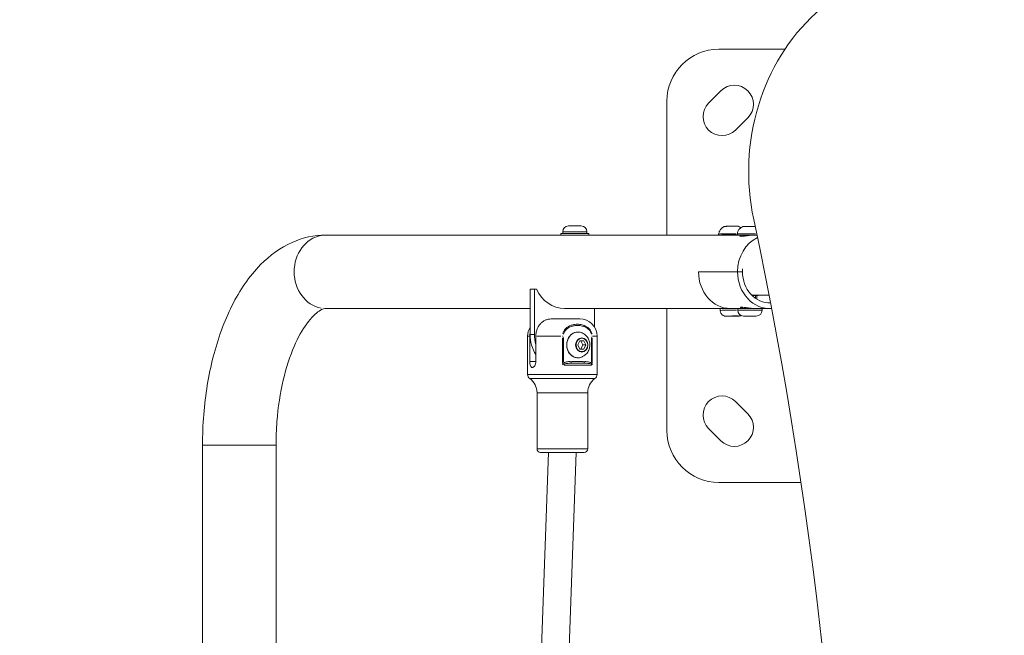
# Model space of a CAD drawing. Units: millimetres. Extents: x 2189 to 20732, y 1550 to 15276.
# Drawn here: x 2757 to 3325, y 4333 to 4688 of the extents above; entities that cross this region are included whole.
import ezdxf

# ---------------------------------------------------------------- set-up
doc = ezdxf.new("R2010")
doc.units = ezdxf.units.MM
doc.header["$LTSCALE"] = 80
doc.layers.get('0').update_dxf_attribs({"lineweight": 5})
doc.layers.add('Visible (ISO)', color=7, linetype='Continuous', lineweight=5)
doc.layers.add('Visible Narrow (ISO)', color=7, linetype='Continuous', lineweight=15)
doc.styles.get("Standard").update_dxf_attribs({"font": 'isocpeur.ttf'})
doc.dimstyles.new('OLCU', dxfattribs={"dimtxt": 300, "dimasz": 150, "dimexe": 0.18, "dimexo": 0.0625, "dimgap": 80, "dimtad": 1, "dimdec": 0, "dimlfac": 0.1, "dimrnd": 5, "dimzin": 0, "dimdsep": 46, "dimtxsty": 'Standard', "dimcen": 0.09, "dimse1": 1, "dimse2": 1, "dimadec": 0, "dimazin": 0, "dimtfac": 1, "dimtdec": 0, "dimtofl": 0, "dimtmove": 0, "dimatfit": 3, "dimfxl": 1, "dimtolj": 1, "dimtzin": 0, "dimarcsym": 0})

# ---------------------------------------------------------------- blocks, each defined once
blk = doc.blocks.new('*D10')
at = {"color": 0, "lineweight": -2, "transparency": 16777216}
blk.add_line((2616.05, 5955.67), (2616.05, 1699.61), dxfattribs=at)
at = {"color": 0, "transparency": 16777216}
for points in [[(2591.05, 5955.67), (2641.05, 5955.67), (2616.05, 6105.67)], [(2591.05, 1699.61), (2641.05, 1699.61), (2616.05, 1549.61)]]:
    blk.add_solid(points, dxfattribs=at)
at = {"layer": 'Defpoints', "color": 0, "transparency": 16777216}
for p in [(3787.02, 6105.67), (2616.05, 1549.61), (3504.99, 1549.61)]:
    blk.add_point(p, dxfattribs=at)
at = {"color": 0, "transparency": 16777216, "insert": (2386.05, 3827.64), "char_height": 300, "attachment_point": 5, "rotation": 90}
blk.add_mtext('\\A1;455', dxfattribs=at)
blk = doc.blocks.new('*D11')
at = {"color": 0, "lineweight": -2, "transparency": 16777216}
blk.add_line((3012.25, 6181.28), (11931.43, 6181.28), dxfattribs=at)
at = {"color": 0, "transparency": 16777216}
for points in [[(3012.25, 6206.28), (3012.25, 6156.28), (2862.25, 6181.28)], [(11931.43, 6206.28), (11931.43, 6156.28), (12081.43, 6181.28)]]:
    blk.add_solid(points, dxfattribs=at)
at = {"layer": 'Defpoints', "color": 0, "transparency": 16777216}
for p in [(12081.43, 6181.28), (12081.43, 4495.28), (2862.25, 4044.57)]:
    blk.add_point(p, dxfattribs=at)
at = {"color": 0, "transparency": 16777216, "insert": (7471.84, 6411.28), "char_height": 300, "attachment_point": 5}
blk.add_mtext('\\A1;920', dxfattribs=at)

msp = doc.modelspace()

# ---------------------------------------------------------------- linework, layer by layer
at = {"layer": 'Visible (ISO)'}
for p, q in [((3159.99, 4671.28), (3198, 4671.28)), ((3154.03, 4640.17), (3161.11, 4647.24)), ((3129.99, 4564.05), (3129.99, 4641.28)), ((3176.66, 4631.69), (3169.59, 4624.61)), ((3170.89, 4564.05), (2933.45, 4564.05)), ((3084.89, 4564.88), (3068.89, 4564.88)), ((3068.89, 4564.88), (3068.89, 4564.05)), ((3069.89, 4565.93), (3069.89, 4564.88)), ((3073.24, 4569.28), (3080.54, 4569.28)), ((3083.89, 4565.93), (3083.89, 4564.88)), ((3084.89, 4564.88), (3084.89, 4564.05)), ((3181.29, 4564.05), (3170.89, 4564.05)), ((3172.83, 4563.25), (3172.83, 4564.05)), ((3173.94, 4569.05), (3180.85, 4569.05)), ((3181.9, 4564.05), (3181.29, 4564.05)), ((3170.72, 4542.85), (3148.22, 4542.85)), ((3148.22, 4542.85), (3170.72, 4542.85)), ((3170.72, 4542.85), (3173.53, 4542.85)), ((3170.72, 4542.85), (3173.53, 4542.85)), ((3051.12, 4506.7), (3051.12, 4532.85)), ((3053.62, 4532.85), (3051.12, 4532.85)), ((3053.62, 4532.85), (3053.62, 4506.7)), ((3054.76, 4532.85), (3053.62, 4532.85)), ((3182.33, 4529.05), (3179.14, 4529.05)), ((3188.84, 4529.43), (3179.62, 4529.43)), ((3181.83, 4526.97), (3181.83, 4529.05)), ((3051.12, 4521.65), (2933.45, 4521.65)), ((3166.58, 4521.65), (3070.95, 4521.65)), ((3088.27, 4510.79), (3088.27, 4521.65)), ((3129.99, 4451.28), (3129.99, 4521.65)), ((3160.73, 4520.52), (3160.72, 4521.57)), ((3170.83, 4521.65), (3166.58, 4521.65)), ((3181.33, 4521.65), (3170.83, 4521.65)), ((3170.83, 4520.6), (3170.83, 4521.65)), ((3189.08, 4521.65), (3181.33, 4521.65)), ((3184.83, 4520.6), (3184.83, 4521.65)), ((3079.7, 4515.63), (3063.33, 4515.63)), ((3164.89, 4517.22), (3166.33, 4517.29)), ((3166.33, 4517.18), (3164.89, 4517.22)), ((3166.33, 4517.29), (3169.21, 4517.33)), ((3166.33, 4517.29), (3166.33, 4517.18)), ((3169.22, 4517.22), (3166.33, 4517.18)), ((3169.21, 4517.33), (3170.66, 4517.29)), ((3169.21, 4517.33), (3169.22, 4517.22)), ((3170.66, 4517.29), (3169.22, 4517.22)), ((3181.48, 4517.25), (3174.18, 4517.25)), ((3049.7, 4483.6), (3049.7, 4505.63)), ((3050.89, 4491.13), (3050.89, 4505.63)), ((3054.39, 4491.13), (3054.39, 4505.63)), ((3078.56, 4500.63), (3079.75, 4503.02)), ((3079.75, 4503.02), (3082.14, 4503.02)), ((3080.39, 4503.02), (3081.58, 4500.63)), ((3082.14, 4503.02), (3083.33, 4500.63)), ((3089.7, 4483.6), (3089.7, 4505.63)), ((3079.75, 4498.25), (3078.56, 4500.63)), ((3082.14, 4498.25), (3079.75, 4498.25)), ((3081.58, 4500.63), (3080.39, 4498.25)), ((3083.33, 4500.63), (3081.58, 4500.63)), ((3083.33, 4500.63), (3082.14, 4498.25)), ((3082.7, 4490.03), (3075.2, 4490.03)), ((3085.14, 4489.9), (3085.14, 4489.9)), ((3055.1, 4440.63), (3055.1, 4473.06)), ((3084.3, 4440.63), (3084.3, 4473.06)), ((3169.59, 4467.95), (3176.66, 4460.88)), ((3161.11, 4445.33), (3154.03, 4452.4)), ((2862.25, 4442.85), (2862.25, 3646.28)), ((2904.65, 4442.85), (2904.65, 4219.59)), ((3053.75, 4219.21), (3061.69, 4438.63)), ((3082.3, 4438.63), (3057.1, 4438.63)), ((3069.9, 4223.07), (3077.7, 4438.49)), ((3077.7, 4438.49), (3077.7, 4438.63)), ((3207.3, 4421.28), (3159.99, 4421.28))]:
    msp.add_line(p, q, dxfattribs=at)
for centre, radius, start, end in [((3159.99, 4641.28), 30, 90, 180), ((3168.88, 4639.46), 11, 315, 135), ((3161.81, 4632.39), 11, 135, 315), ((3073.24, 4565.93), 3.35, 90, 180), ((3080.54, 4565.93), 3.35, 0, 90), ((3170.89, 4564.55), 0.5, 170.2834, 270), ((3176.24, 4563.63), 5.93, 115.1439, 170.2834), ((3173.94, 4568.55), 0.5, 90, 115.1439), ((3182.33, 4529.55), 0.5, 270, 346.8065), ((3174.18, 4520.6), 3.35, 180, 270), ((3173.13, 4522.35), 0.7, 270, 358.9016), ((3181.48, 4520.6), 3.35, 270, 0), ((3079.7, 4505.63), 10, 0, 90), ((3059.7, 4505.63), 10, 148.987, 180), ((3052.7, 4483.6), 3, 180, 234.2242), ((3045.1, 4473.06), 10, 0, 54.2242), ((3094.3, 4473.06), 10, 125.7758, 180), ((3086.7, 4483.6), 3, 305.7758, 0), ((3161.81, 4460.17), 11, 45, 225), ((3168.88, 4453.1), 11, 225, 45), ((3159.99, 4451.28), 30, 180, 270), ((3057.1, 4440.63), 2, 180, 270), ((3082.3, 4440.63), 2, 270, 0)]:
    msp.add_arc(centre, radius, start, end, dxfattribs=at)
for centre, major_axis, ratio, start_param, end_param in [((3277.38, 4600.59), (0, 115.76), 0.866025, 5.793857, 8.093992), ((1328.75, 4049.93), (0, -2200.73), 0.866025, 1.316415, 1.810806), ((3167.19, 4564.04), (5, 0.06), 0.021486, 0.828156, 2.565232), ((3189.08, 4542.85), (0, 21.2), 0.866025, 0.3829, 1.570796), ((3166.58, 4542.85), (0, -21.2), 0.866025, 4.712389, 6.283185), ((3166.58, 4542.85), (0, -21.2), 0.866025, 4.712389, 6.283185), ((3189.08, 4542.85), (0, -21.2), 0.866025, 4.712389, 6.351406), ((3189.08, 4542.85), (0, -17.95), 0.866025, 4.615032, 4.712389), ((3189.08, 4542.85), (0, -17.95), 0.866025, 4.712389, 6.324247), ((3070.95, 4542.85), (0, -21.2), 0.866025, 5.203605, 6.283185), ((3167.72, 4521.65), (-7, -0.09), 0.021486, 5.797037, 6.283185), ((3068.45, 4506.7), (0, 20), 0.866025, 1.570796, 2.195112), ((3070.95, 4506.7), (0, -20), 0.866025, 4.712389, 5.011153), ((3069.7, 4438.63), (8, -0.14), 0.010465, 6.282996, 7.329235)]:
    msp.add_ellipse(centre, major_axis=major_axis, ratio=ratio, start_param=start_param, end_param=end_param, dxfattribs=at)
for points, knots in [([(2933.45, 4564.05), (2926.69, 4564.05), (2919.98, 4562.51), (2907.05, 4556.75), (2901, 4552.26), (2889.15, 4540.24), (2883.73, 4532.21), (2874.71, 4514.25), (2871.12, 4504.3), (2865.69, 4483.11), (2863.87, 4471.87), (2862.48, 4454.59), (2862.25, 4448.72), (2862.25, 4442.85)], [4.712389, 4.712389, 4.712389, 4.712389, 4.93168, 4.93168, 5.181451, 5.181451, 5.49561, 5.49561, 5.809769, 5.809769, 6.123928, 6.123928, 6.283185, 6.283185, 6.283185, 6.283185]), ([(3163.03, 4568.95), (3162.9, 4568.88), (3162.76, 4568.81), (3162.43, 4568.61), (3162.24, 4568.49), (3161.8, 4568.16), (3161.55, 4567.95), (3161, 4567.35), (3160.69, 4566.97), (3160.13, 4565.94), (3159.87, 4565.28), (3159.75, 4564.53)], [1.10165683, 1.10165683, 1.10165683, 1.10165683, 1.11008135, 1.11008135, 1.11850588, 1.11850588, 1.12693041, 1.12693041, 1.13535493, 1.13535493, 1.14377946, 1.14377946, 1.14377946, 1.14377946]), ([(3159.75, 4564.53), (3159.75, 4564.48), (3159.75, 4564.42), (3159.77, 4564.31), (3159.79, 4564.26), (3159.83, 4564.17), (3159.86, 4564.14), (3159.91, 4564.08), (3159.94, 4564.06), (3159.96, 4564.05)], [1.14377946, 1.14377946, 1.14377946, 1.14377946, 1.15114193, 1.15114193, 1.15850468, 1.15850468, 1.16724915, 1.16724915, 1.17596784, 1.17596784, 1.17596784, 1.17596784]), ([(3163.03, 4568.95), (3163.05, 4568.96), (3163.08, 4568.97), (3163.11, 4568.98), (3163.13, 4568.98), (3163.17, 4568.99), (3163.19, 4568.99), (3163.25, 4569.01), (3163.3, 4569.01), (3163.45, 4569.02), (3163.57, 4569.03), (3163.95, 4569.05), (3164.25, 4569.06), (3164.94, 4569.08), (3165.31, 4569.09), (3166.09, 4569.11), (3166.51, 4569.12), (3167.34, 4569.13), (3167.76, 4569.13), (3168.57, 4569.14), (3168.95, 4569.14), (3169.65, 4569.14), (3169.96, 4569.13), (3170.48, 4569.13), (3170.68, 4569.12), (3170.9, 4569.11), (3170.96, 4569.11), (3171.03, 4569.1), (3171.06, 4569.1), (3171.1, 4569.09), (3171.12, 4569.08), (3171.16, 4569.07), (3171.19, 4569.06), (3171.23, 4569.05)], [0, 0, 0, 0, 0.010741, 0.010741, 0.02221, 0.02221, 0.041707, 0.041707, 0.099379, 0.099379, 0.186284, 0.186284, 0.327018, 0.327018, 0.453572, 0.453572, 0.578633, 0.578633, 0.703352, 0.703352, 0.828037, 0.828037, 0.952945, 0.952945, 1.078729, 1.078729, 1.137745, 1.137745, 1.167021, 1.167021, 1.18187, 1.18187, 1.197553, 1.197553, 1.197553, 1.197553]), ([(3172.52, 4568.25), (3172.47, 4568.29), (3172.41, 4568.33), (3172.13, 4568.55), (3171.93, 4568.68), (3171.58, 4568.88), (3171.42, 4568.96), (3171.27, 4569.03), (3171.25, 4569.04), (3171.23, 4569.05)], [4.31482463, 4.31482463, 4.31482463, 4.31482463, 4.31665809, 4.31665809, 4.32508261, 4.32508261, 4.33350714, 4.33350714, 4.33485451, 4.33485451, 4.33485451, 4.33485451]), ([(3180.7, 4564.05), (3180.07, 4564.05), (3179.33, 4564.01), (3177.81, 4563.86), (3177.03, 4563.75), (3175.64, 4563.55), (3174.94, 4563.45), (3173.72, 4563.3), (3173.21, 4563.25), (3172.48, 4563.25), (3172.22, 4563.3), (3172.03, 4563.45), (3172.09, 4563.55), (3172.39, 4563.72), (3172.58, 4563.79), (3172.83, 4563.85)], [0.871103, 0.871103, 0.871103, 0.871103, 1.088858, 1.088858, 1.306612, 1.306612, 1.524409, 1.524409, 1.742206, 1.742206, 1.960003, 1.960003, 2.1778, 2.1778, 2.320718, 2.320718, 2.320718, 2.320718]), ([(2933.45, 4521.65), (2932.65, 4521.65), (2931.63, 4521.53), (2927.64, 4518.94), (2925.02, 4516.57), (2919.84, 4509.45), (2917.31, 4505.01), (2912.61, 4494.1), (2910.47, 4487.55), (2907.04, 4472.89), (2905.8, 4464.72), (2904.82, 4451.87), (2904.65, 4447.36), (2904.65, 4442.85)], [4.712389, 4.712389, 4.712389, 4.712389, 5.026548, 5.026548, 5.313515, 5.313515, 5.572548, 5.572548, 5.845683, 5.845683, 6.131738, 6.131738, 6.283185, 6.283185, 6.283185, 6.283185]), ([(3172.72, 4517.58), (3172.59, 4517.52), (3172.49, 4517.48), (3172.21, 4517.4), (3172.11, 4517.37), (3171.93, 4517.34), (3171.87, 4517.33), (3171.74, 4517.31), (3171.68, 4517.3), (3171.48, 4517.28), (3171.37, 4517.28), (3171.05, 4517.26), (3170.84, 4517.25), (3170.29, 4517.23), (3169.93, 4517.22), (3169.17, 4517.2), (3168.78, 4517.19), (3167.97, 4517.18), (3167.56, 4517.17), (3166.76, 4517.17), (3166.37, 4517.16), (3165.64, 4517.16), (3165.31, 4517.17), (3164.71, 4517.17), (3164.45, 4517.18), (3164.11, 4517.19), (3164, 4517.19), (3163.78, 4517.21), (3163.72, 4517.22), (3163.56, 4517.24), (3163.47, 4517.26), (3163.13, 4517.34), (3162.95, 4517.36), (3162.31, 4517.71), (3162.12, 4517.82), (3161.76, 4518.14), (3161.61, 4518.29), (3161.23, 4518.77), (3160.99, 4519.16), (3160.78, 4519.94), (3160.73, 4520.23), (3160.73, 4520.52)], [4.762777, 4.762777, 4.762777, 4.762777, 4.7813, 4.7813, 4.824707, 4.824707, 4.871119, 4.871119, 4.942114, 4.942114, 5.147743, 5.147743, 5.433386, 5.433386, 5.789969, 5.789969, 6.121357, 6.121357, 6.448091, 6.448091, 6.774844, 6.774844, 7.106197, 7.106197, 7.458823, 7.458823, 7.656336, 7.656336, 7.717061, 7.717061, 7.77269, 7.77269, 7.816278, 7.816278, 7.82959, 7.82959, 7.837363, 7.837363, 7.848274, 7.848274, 7.853848, 7.853848, 7.853848, 7.853848]), ([(3173.49, 4521.75), (3173.48, 4521.75), (3173.47, 4521.75), (3173.01, 4521.82), (3172.69, 4521.92), (3172.34, 4522.1), (3172.28, 4522.2), (3172.47, 4522.33), (3172.72, 4522.37), (3173.06, 4522.37)], [2.702285, 2.702285, 2.702285, 2.702285, 2.7066854, 2.7066854, 2.9148763, 2.9148763, 3.1231011, 3.1231011, 3.3313259, 3.3313259, 3.3313259, 3.3313259]), ([(3173.06, 4522.37), (3173.41, 4522.37), (3173.9, 4522.33), (3175.06, 4522.2), (3175.74, 4522.1), (3177.07, 4521.92), (3177.81, 4521.82), (3179.27, 4521.69), (3179.98, 4521.65), (3180.58, 4521.65)], [0, 0, 0, 0, 0.2082248, 0.2082248, 0.4164497, 0.4164497, 0.6246406, 0.6246406, 0.8328315, 0.8328315, 0.8328315, 0.8328315]), ([(3054.39, 4505.63), (3054.39, 4506.25), (3054.44, 4506.91), (3054.67, 4508.22), (3054.85, 4508.86), (3055.26, 4510), (3055.53, 4510.59), (3056.18, 4511.71), (3056.56, 4512.23), (3057.32, 4513.1), (3057.78, 4513.54), (3058.77, 4514.29), (3059.3, 4514.61), (3060.33, 4515.09), (3060.93, 4515.3), (3062.14, 4515.57), (3062.76, 4515.63), (3063.33, 4515.63)], [2.425966, 2.425966, 2.425966, 2.425966, 2.609528, 2.609528, 2.793091, 2.793091, 2.978096, 2.978096, 3.163102, 3.163102, 3.351354, 3.351354, 3.539606, 3.539606, 3.736443, 3.736443, 3.933281, 3.933281, 3.933281, 3.933281]), ([(3050.89, 4505.63), (3050.89, 4506.25), (3050.94, 4506.91), (3051.08, 4507.69), (3051.1, 4507.8), (3051.13, 4507.92)], [-2.4259661, -2.4259661, -2.4259661, -2.4259661, -2.2424038, -2.2424038, -2.20945, -2.20945, -2.20945, -2.20945]), ([(3080.65, 4493.54), (3079.99, 4493.3), (3079.29, 4493.19), (3077.92, 4493.21), (3077.23, 4493.35), (3075.93, 4493.86), (3075.32, 4494.23), (3074.21, 4495.18), (3073.73, 4495.76), (3072.94, 4497.06), (3072.64, 4497.79), (3072.25, 4499.32), (3072.17, 4500.12), (3072.22, 4501.71), (3072.36, 4502.5), (3072.85, 4504), (3073.2, 4504.7), (3074.08, 4505.94), (3074.61, 4506.48), (3075.79, 4507.33), (3076.43, 4507.65), (3077.78, 4508.04), (3078.47, 4508.11), (3079.67, 4508.01), (3080.17, 4507.9), (3080.65, 4507.73)], [2.840483, 2.840483, 2.840483, 2.840483, 3.155558, 3.155558, 3.468784, 3.468784, 3.784157, 3.784157, 4.103629, 4.103629, 4.426332, 4.426332, 4.750619, 4.750619, 5.075275, 5.075275, 5.399316, 5.399316, 5.721388, 5.721388, 6.039814, 6.039814, 6.354286, 6.354286, 6.584295, 6.584295, 6.584295, 6.584295]), ([(3080.65, 4507.73), (3081.37, 4507.47), (3082.03, 4507.1), (3083.23, 4506.18), (3083.76, 4505.62), (3084.63, 4504.36), (3084.97, 4503.65), (3085.43, 4502.15), (3085.55, 4501.34), (3085.53, 4499.73), (3085.39, 4498.91), (3084.85, 4497.34), (3084.46, 4496.6), (3083.44, 4495.29), (3082.83, 4494.72), (3081.66, 4493.97), (3081.17, 4493.73), (3080.65, 4493.54)], [0.30111, 0.30111, 0.30111, 0.30111, 0.58759, 0.58759, 0.894013, 0.894013, 1.227119, 1.227119, 1.583959, 1.583959, 1.950077, 1.950077, 2.30496, 2.30496, 2.63311, 2.63311, 2.840483, 2.840483, 2.840483, 2.840483]), ([(3050.89, 4491.13), (3050.89, 4490.69), (3050.92, 4490.22), (3051.05, 4489.36), (3051.15, 4488.97), (3051.39, 4488.35), (3051.55, 4488.08), (3051.93, 4487.72), (3052.15, 4487.63), (3052.6, 4487.63), (3052.84, 4487.72), (3053.32, 4488.08), (3053.56, 4488.35), (3053.93, 4488.97), (3054.1, 4489.36), (3054.33, 4490.22), (3054.39, 4490.69), (3054.39, 4491.13)], [-2.114131, -2.114131, -2.114131, -2.114131, -1.981996, -1.981996, -1.849861, -1.849861, -1.71773, -1.71773, -1.585598, -1.585598, -1.453467, -1.453467, -1.321336, -1.321336, -1.189201, -1.189201, -1.057066, -1.057066, -1.057066, -1.057066])]:
    msp.add_open_spline(points, degree=3, knots=knots, dxfattribs=at)
msp.add_open_spline([(3178.72, 4529.46), (3179.04, 4529.44), (3179.34, 4529.43), (3179.62, 4529.43)], degree=3, dxfattribs=at)
at = {"layer": 'Visible Narrow (ISO)'}
for p, q in [((3083.8, 4565.93), (3069.97, 4565.93)), ((3170.44, 4564.63), (3181.08, 4564.63)), ((3180.51, 4569), (3173.75, 4569)), ((3181.08, 4527.45), (3181.08, 4529.05)), ((3182.5, 4529.05), (3182.5, 4529.08)), ((3170.91, 4520.6), (3184.74, 4520.6)), ((3050.78, 4505.63), (3049.7, 4505.63)), ((3053.5, 4506.7), (3051.25, 4506.7)), ((3054.97, 4505.63), (3068.92, 4505.63)), ((3069.79, 4489.86), (3069.79, 4504.8)), ((3070.26, 4505.63), (3069.82, 4505.63)), ((3070.29, 4504.85), (3070.29, 4490.77)), ((3086.6, 4490.77), (3086.6, 4504.85)), ((3086.63, 4505.63), (3086.95, 4505.63)), ((3086.97, 4504.8), (3086.97, 4489.86)), ((3087.23, 4505.63), (3089.69, 4505.63)), ((3054.22, 4491.13), (3051.07, 4491.13)), ((3081.82, 4491.03), (3075.07, 4491.03)), ((3070.83, 4489.03), (3086.42, 4489.03)), ((3089.45, 4483.6), (3049.94, 4483.6)), ((3088.22, 4481.17), (3051.17, 4481.17)), ((3084.12, 4473.06), (3055.28, 4473.06)), ((2862.51, 4442.85), (2904.38, 4442.85)), ((3084.12, 4440.63), (3055.28, 4440.63))]:
    msp.add_line(p, q, dxfattribs=at)
for centre, major_axis, ratio, start_param, end_param in [((3167.18, 4564.63), (-7.43, -0.09), 0.021486, 4.360916, 6.178527), ((3167.19, 4564.04), (6.94, 0.09), 0.021486, 1.145785, 2.504453), ((3167.13, 4568.99), (-4.1, -0.05), 0.021486, 3.339895, 6.084883), ((2933.45, 4542.85), (0, -21.2), 0.866025, 3.298672, 6.126106), ((3167.73, 4520.6), (-7, -0.09), 0.021486, 4.355374, 6.181722), ((3078.74, 4500.63), (0, -7.43), 0.866025, 3.027674, 6.397104), ((3075.2, 4491.03), (0, -1), 0.5, 4.790929, 6.204645), ((3082.7, 4491.03), (0, -1), 0.5, 4.790929, 6.204645), ((3069.89, 4489.09), (1.88, 0.94), 0.002288, 4.68397, 5.154433), ((3070.79, 4489.98), (0.697, -0.717), 0.382498, 4.389849, 4.991981), ((3087.1, 4489.98), (-0.697, -0.717), 0.382498, 5.101832, 5.703964), ((3085.99, 4489.09), (1.33, -0.81), 0.35607, 1.009578, 1.480041)]:
    msp.add_ellipse(centre, major_axis=major_axis, ratio=ratio, start_param=start_param, end_param=end_param, dxfattribs=at)
for centre, major_axis, ratio in [((3167.77, 4517.26), (3.65, 0.05), 0.021486), ((3080.92, 4500.63), (0, -4.1), 0.866025), ((3080.95, 4500.63), (0, 3.89), 0.866025)]:
    msp.add_ellipse(centre, major_axis=major_axis, ratio=ratio, dxfattribs=at)
for points, knots in [([(3069.95, 4506.99), (3070.22, 4508.12), (3070.79, 4509.14), (3072.43, 4510.89), (3073.54, 4511.54), (3075.41, 4512.2), (3076.15, 4512.37), (3077.37, 4512.52), (3077.84, 4512.55), (3079.25, 4512.55), (3080.19, 4512.44), (3082.61, 4511.82), (3084.08, 4511.1), (3085.96, 4509.1), (3086.53, 4508.09), (3086.8, 4506.99)], [0.05, 0.05, 0.05, 0.05, 0.1775, 0.1775, 0.3375, 0.3375, 0.4375, 0.4375, 0.5, 0.5, 0.625, 0.625, 0.825, 0.825, 0.95, 0.95, 0.95, 0.95]), ([(3086.45, 4506.86), (3086.2, 4507.85), (3085.67, 4508.75), (3083.92, 4510.55), (3082.54, 4511.2), (3080.25, 4511.76), (3079.35, 4511.86), (3078, 4511.86), (3077.54, 4511.83), (3076.38, 4511.7), (3075.67, 4511.55), (3073.87, 4510.95), (3072.8, 4510.36), (3071.24, 4508.79), (3070.69, 4507.87), (3070.44, 4506.86)], [0.05, 0.05, 0.05, 0.05, 0.175, 0.175, 0.375, 0.375, 0.5, 0.5, 0.5625, 0.5625, 0.6625, 0.6625, 0.8225, 0.8225, 0.95, 0.95, 0.95, 0.95]), ([(3074.47, 4491.03), (3073.67, 4491.03), (3072.65, 4490.98), (3071.31, 4490.62), (3070.76, 4490.37), (3070.47, 4490.14)], [-0.5023759, -0.5023759, -0.5023759, -0.5023759, -0.2266357, -0.1510905, -0.0264408, -0.0264408, -0.0264408, -0.0264408]), ([(3086.42, 4490.14), (3086.13, 4490.37), (3085.38, 4490.72), (3084.02, 4490.99), (3083, 4491.03), (3082.42, 4491.03)], [-0.5023585, -0.5023585, -0.5023585, -0.5023585, -0.3777131, -0.2266279, -0.0264399, -0.0264399, -0.0264399, -0.0264399]), ([(3070.92, 4489.59), (3071.21, 4489.7), (3071.74, 4489.83), (3073.08, 4490.01), (3074.13, 4490.03), (3074.96, 4490.03)], [0.0264408, 0.0264408, 0.0264408, 0.0264408, 0.1510905, 0.2266357, 0.5023759, 0.5023759, 0.5023759, 0.5023759]), ([(3082.9, 4490.03), (3083.42, 4490.03), (3084.31, 4490.01), (3085.42, 4489.88), (3086, 4489.7), (3086.23, 4489.59)], [0.0264399, 0.0264399, 0.0264399, 0.0264399, 0.2266279, 0.3777131, 0.5023585, 0.5023585, 0.5023585, 0.5023585])]:
    msp.add_open_spline(points, degree=3, knots=knots, dxfattribs=at)
for points in [[(3070.26, 4489.94), (3070.12, 4489.66), (3069.97, 4489.37), (3069.82, 4489.08)], [(3086.95, 4489.08), (3086.87, 4489.37), (3086.76, 4489.66), (3086.63, 4489.94)]]:
    msp.add_open_spline(points, degree=3, dxfattribs=at)

# ---------------------------------------------------------------- dimensions: what is measured, and where the dimension line sits
dim = msp.add_linear_dim(base=(12081.43, 6181.28), p1=(2862.25, 4044.57), p2=(12081.43, 4495.28), dimstyle='OLCU')
dim.commit()
dim.dimension.update_dxf_attribs({"geometry": '*D11', "text_midpoint": (7471.84, 6411.28)})
dim = msp.add_linear_dim(base=(2616.05, 1549.61), p1=(3787.02, 6105.67), p2=(3504.99, 1549.61), angle=90, dimstyle='OLCU')
dim.commit()
dim.dimension.update_dxf_attribs({"geometry": '*D10', "text_midpoint": (2386.05, 3827.64)})

doc.saveas('drawing.dxf')
